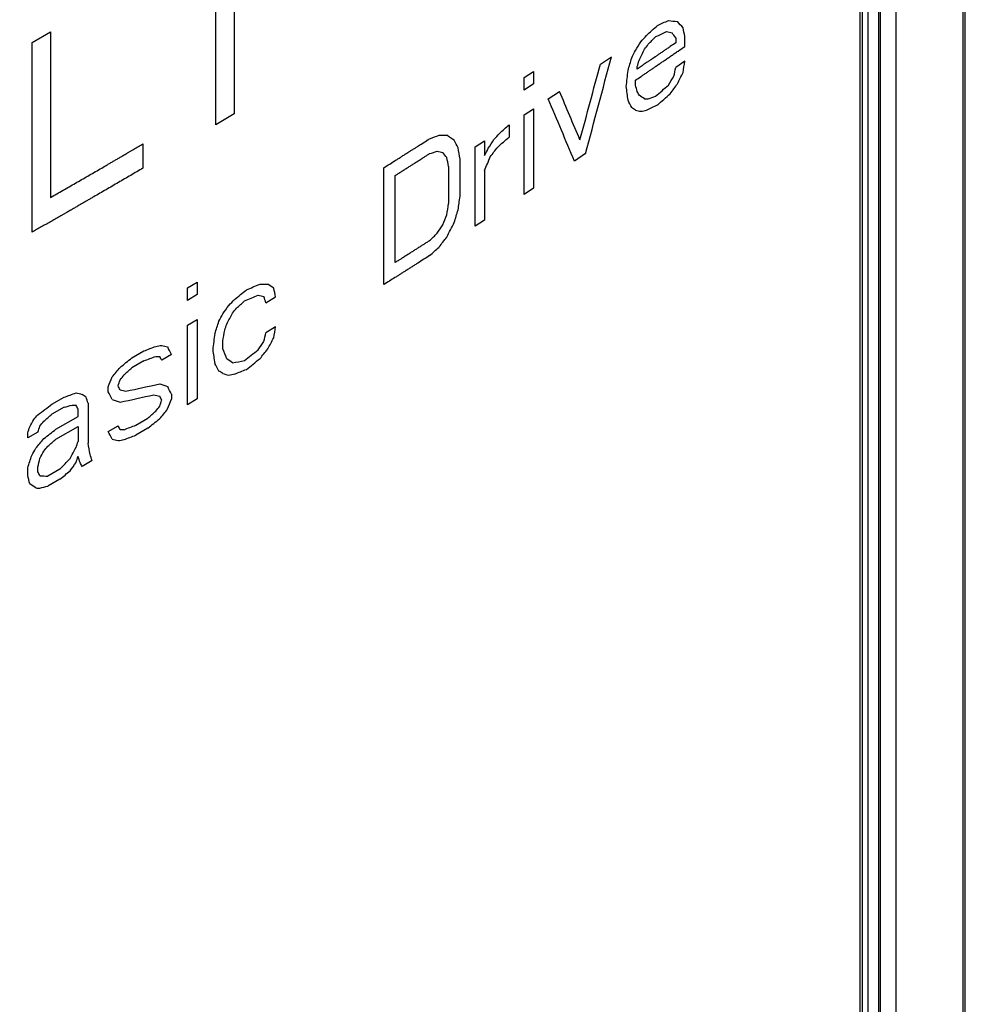
# Model space of a CAD drawing. Units: millimetres. Extents: x 0 to 594, y 0 to 420.
# Drawn here: x 565 to 570, y 141 to 147 of the extents above; entities that cross this region are included whole.
import ezdxf

# ---------------------------------------------------------------- set-up
doc = ezdxf.new("R2010")
doc.units = ezdxf.units.MM
doc.header["$LTSCALE"] = 32.67
doc.layers.add('CURVES', color=7, linetype='CONTINUOUS')
doc.layers.add('ROUNDS', color=7, linetype='CONTINUOUS')

msp = doc.modelspace()

# ---------------------------------------------------------------- linework, layer by layer
at = {"layer": 'CURVES', "color": 40, "linetype": 'CONTINUOUS'}
for p, q in [((566.3466, 146.9462), (566.3466, 145.9976)), ((566.2452, 145.9367), (566.2452, 146.8853)), ((565.217, 146.3977), (565.321, 146.457)), ((565.321, 146.457), (565.321, 145.5311)), ((565.217, 145.3362), (565.217, 146.3977)), ((568.8161, 146.4238), (568.8161, 146.396)), ((568.8671, 146.3756), (568.8671, 146.4312)), ((568.3946, 146.2761), (568.4566, 146.3178)), ((568.8671, 146.2922), (568.8161, 146.257)), ((567.9678, 146.2009), (568.0201, 146.2354)), ((568.0201, 146.2354), (568.0201, 146.1659)), ((568.6009, 146.2488), (568.6009, 146.2627)), ((567.9678, 146.1314), (567.9678, 146.2009)), ((568.5906, 146.1584), (568.5906, 146.1862)), ((568.0201, 146.1659), (567.9678, 146.1314)), ((568.1037, 146.0821), (568.1663, 146.1235)), ((567.9678, 145.9925), (568.0201, 146.0269)), ((568.0201, 146.0269), (568.0201, 145.5822)), ((566.3466, 145.9976), (566.2452, 145.9367)), ((567.9678, 145.5477), (567.9678, 145.9925)), ((567.8839, 145.9375), (567.8839, 145.868)), ((567.6943, 145.8142), (567.7471, 145.8484)), ((567.7471, 145.8484), (567.7471, 145.765)), ((565.8372, 145.8302), (565.8372, 145.6947)), ((567.6943, 145.3695), (567.6943, 145.8142)), ((567.6098, 145.7457), (567.6098, 145.5373)), ((568.3118, 145.7758), (568.2495, 145.7342)), ((567.1839, 145.0437), (567.1839, 145.6969)), ((567.5462, 145.7049), (567.5462, 145.4964)), ((567.7471, 145.6816), (567.7471, 145.4037)), ((567.2481, 145.1676), (567.2481, 145.654)), ((568.0201, 145.5822), (567.9678, 145.5477)), ((567.7471, 145.4037), (567.6943, 145.3695)), ((566.0859, 145.0251), (566.141, 145.0579)), ((566.0859, 144.9556), (566.0859, 145.0251)), ((566.141, 145.0579), (566.141, 144.9884)), ((566.141, 144.9884), (566.0859, 144.9556)), ((566.5246, 144.9415), (566.5791, 144.9746)), ((566.0859, 144.8166), (566.141, 144.8494)), ((566.0859, 144.3719), (566.0859, 144.8166)), ((566.141, 144.8494), (566.141, 144.4047)), ((566.5791, 144.8079), (566.5246, 144.7747)), ((566.2839, 144.6848), (566.2839, 144.7265)), ((565.7758, 144.6337), (565.8424, 144.6728)), ((565.9975, 144.653), (565.9422, 144.6203)), ((565.8424, 144.6172), (565.7758, 144.5781)), ((565.6421, 144.4445), (565.6421, 144.4723)), ((565.3284, 144.3748), (565.3959, 144.4135)), ((565.9975, 144.4307), (565.9975, 144.4029)), ((565.3959, 144.3579), (565.3284, 144.3193)), ((565.5304, 144.3798), (565.5304, 144.1574)), ((566.141, 144.4047), (566.0859, 144.3719)), ((565.3509, 144.2348), (565.4744, 144.3058)), ((565.4744, 144.3058), (565.4744, 144.3475)), ((565.3509, 144.1792), (565.4744, 144.2502)), ((565.4744, 144.2502), (565.4744, 144.1668)), ((565.6421, 144.2222), (565.6979, 144.2546)), ((565.798, 144.2576), (565.8646, 144.2967)), ((565.2496, 144.2187), (565.1933, 144.1866)), ((565.1933, 144.1866), (565.1933, 144.2144)), ((565.8646, 144.2411), (565.798, 144.202)), ((565.5527, 144.0592), (565.4968, 144.0268)), ((565.1933, 143.9781), (565.1933, 144.0198)), ((565.2496, 143.9963), (565.2496, 144.0241)), ((565.3734, 144.0115), (565.3059, 143.9728)), ((565.3734, 143.9559), (565.3059, 143.9172))]:
    msp.add_line(p, q, dxfattribs=at)
for centre, major_axis, ratio, start_param, end_param in [((525.9098, 168.0321), (55.8923, -7.4271), 0.46747, -0.638715, -0.637013), ((525.9098, 169.869), (55.8662, -21.5977), 0.179144, -0.629906, -0.628487), ((525.9098, 173.0284), (55.5632, -47.7286), 0.146256, 0.821759, 0.822611), ((525.9098, 166.6469), (55.5564, 10.5364), 0.667689, -0.828415, -0.826712), ((525.9098, 167.9742), (55.8923, -7.4271), 0.46747, -0.638999, -0.637296), ((525.9098, 170.0867), (55.903, -23.6703), 0.139175, -0.640474, -0.639623), ((525.9098, 173.6422), (-55.0878, 54.8467), 0.183538, -2.262936, -2.262368), ((525.9098, 184.628), (-46.0066, 175.0477), 0.182395, -1.838419, -1.838135), ((525.9098, 164.6248), (43.8164, 52.6938), 0.661803, -1.376387, -1.375536), ((525.9098, 165.9683), (53.0777, 24.9827), 0.714642, -1.027788, -1.026937), ((525.9098, 166.2485), (54.6726, 17.3618), 0.698112, -0.920337, -0.919202), ((525.9098, 163.2953), (38.9269, 72.39), 0.556125, -1.506932, -1.506364), ((525.9098, 163.1979), (38.9268, 72.3904), 0.556123, -1.505799, -1.504947), ((525.9098, 165.227), (48.309, 40.1343), 0.705727, -1.23303, -1.232462), ((525.9098, 158.6354), (36.0957, 136.6676), 0.313276, -1.582156, -1.578186), ((525.9098, 159.3344), (36.1317, 122.6625), 0.348797, -1.574793, -1.574225), ((525.9098, 159.1813), (36.1317, 122.6647), 0.348791, -1.573375, -1.573091), ((525.9098, 149.5785), (36.6509, 220.5498), 0.191977, -1.554082, -1.553798), ((525.9098, 158.8744), (36.0953, 136.0317), 0.314743, -1.583016, -1.579898), ((525.9098, 143.6015), (37.3, 318.5783), 0.131113, -1.547444, -1.54716), ((525.9098, 154.1502), (36.267, 171.6188), 0.248631, -1.564532, -1.564248), ((525.9098, 162.6281), (38.9268, 72.3904), 0.556123, -1.49984, -1.498988), ((525.9098, 164.1384), (43.8164, 52.6938), 0.661803, -1.371279, -1.370428), ((525.9098, 175.1097), (-51.6086, 90.9137), 0.239109, -2.030266, -2.027148), ((525.9098, 190.6328), (-43.5092, 272.9721), 0.129154, -1.755311, -1.755027), ((525.9098, 179.0556), (-48.6159, 126.2316), 0.220181, -1.918366, -1.918082), ((525.9098, 175.053), (-52.9279, 77.8496), 0.234981, -2.105229, -2.104945), ((525.9098, 166.3587), (55.7023, 8.7796), 0.65683, -0.804198, -0.802212), ((525.9098, 164.7823), (48.3088, 40.1348), 0.705726, -1.229064, -1.227928), ((525.9098, 174.9635), (-51.5471, 91.5401), 0.239061, -2.026597, -2.022629), ((525.9098, 174.8999), (-52.9281, 77.8474), 0.23498, -2.104106, -2.103539), ((525.9098, 171.0364), (55.9894, -34.7981), 0.03127, 0.722173, 0.723024), ((525.9098, 169.0072), (55.8202, -18.5199), 0.242082, -0.622595, -0.622028), ((525.9098, 167.9858), (55.8348, -10.4785), 0.410227, -0.625337, -0.624202), ((525.9098, 166.3011), (55.7023, 8.7797), 0.65683, -0.803915, -0.801929), ((525.9098, 170.939), (55.9894, -34.7978), 0.031267, 0.723589, 0.724156), ((525.9098, 169.6095), (55.903, -23.6703), 0.139175, -0.645298, -0.644447), ((525.9098, 168.266), (55.8033, -13.2824), 0.353064, -0.619468, -0.618617), ((525.9098, 167.5874), (55.8923, -7.4271), 0.46747, -0.640418, -0.638715), ((525.9098, 166.7308), (55.2792, 13.1446), 0.681365, -0.885474, -0.884058), ((525.9098, 168.04), (55.8667, -8.685), 0.444627, -0.666316, -0.664901), ((525.9098, 168.7988), (55.8202, -18.5201), 0.242078, -0.653768, -0.652636), ((525.9098, 170.0913), (55.9894, -34.7982), 0.031272, 0.751081, 0.752214), ((525.9098, 172.7319), (-52.9281, 77.8474), 0.23498, -2.077751, -2.077185), ((525.9098, 165.3567), (43.8164, 52.6938), 0.661803, -1.398778, -1.397929), ((525.9098, 166.3342), (53.0777, 24.9827), 0.714642, -1.050181, -1.049331), ((525.9098, 166.7628), (55.5564, 10.5364), 0.667689, -0.851093, -0.849393), ((525.9098, 168.0796), (55.8348, -10.4785), 0.410227, -0.658493, -0.65736), ((525.9098, 169.1277), (55.903, -23.6703), 0.139175, -0.675335, -0.674485), ((525.9098, 180.7373), (-44.4773, 223.9832), 0.151914, -1.757748, -1.757465), ((525.9098, 164.3931), (38.9267, 72.3912), 0.556118, -1.529327, -1.528761), ((525.9098, 165.776), (48.3088, 40.1348), 0.705726, -1.256563, -1.25543), ((525.9098, 171.2587), (-55.0878, 54.8468), 0.183538, -2.228071, -2.227505), ((525.9098, 177.7214), (-46.0063, 175.0567), 0.182389, -1.802407, -1.802124), ((525.9098, 163.3554), (37.0765, 89.6445), 0.468163, -1.574322, -1.573473), ((525.9098, 153.7055), (37.0055, 269.5483), 0.155931, -1.579976, -1.579693), ((525.9098, 156.7214), (36.651, 220.5588), 0.191969, -1.59008, -1.589796), ((525.9098, 161.7109), (36.1317, 122.6625), 0.348797, -1.601147, -1.600581), ((525.9098, 163.1841), (36.6386, 97.9905), 0.432195, -1.590938, -1.590372), ((525.9098, 165.3151), (43.8164, 52.6938), 0.661803, -1.406424, -1.405575), ((525.9098, 164.3515), (38.9268, 72.3906), 0.556122, -1.534988, -1.533856), ((525.9098, 166.3632), (54.6726, 17.3618), 0.698112, -0.953493, -0.95236), ((525.9098, 165.644), (48.3088, 40.1348), 0.705726, -1.264209, -1.263076), ((525.9098, 166.4028), (55.2792, 13.1446), 0.681365, -0.895952, -0.894536), ((525.9098, 167.5023), (55.9119, -6.492), 0.483695, -0.706104, -0.704124), ((525.9098, 167.9441), (55.8202, -18.5201), 0.242078, -0.680083, -0.678951), ((525.9098, 168.5903), (55.9894, -34.7981), 0.03127, 0.77768, 0.778529), ((525.9098, 172.593), (-46.0063, 175.0567), 0.182389, -1.77694, -1.776657), ((525.9098, 167.1496), (55.5564, 10.5364), 0.667689, -0.889862, -0.888166), ((525.9098, 167.4447), (55.9119, -6.4921), 0.483694, -0.706386, -0.704406), ((525.9098, 168.0854), (55.903, -23.6703), 0.139175, -0.701649, -0.700801), ((525.9098, 171.0362), (-48.6164, 126.2249), 0.220186, -1.862878, -1.862596), ((525.9098, 166.6353), (43.8163, 52.6941), 0.661802, -1.437832, -1.436984), ((525.9098, 166.9735), (53.0777, 24.9827), 0.714642, -1.089233, -1.088384), ((525.9098, 166.735), (48.309, 40.1343), 0.705727, -1.294477, -1.293911), ((525.9098, 167.0025), (54.6726, 17.3618), 0.698112, -0.981786, -0.980654), ((525.9098, 166.3111), (38.9269, 72.39), 0.556125, -1.568372, -1.567806), ((525.9098, 166.2138), (38.9268, 72.3904), 0.556123, -1.567242, -1.566394), ((525.9098, 165.366), (36.1317, 122.6636), 0.348794, -1.636232, -1.635666), ((525.9098, 165.2131), (36.1317, 122.6625), 0.348797, -1.634817, -1.634535), ((525.9098, 161.6413), (36.651, 220.5588), 0.191969, -1.615547, -1.615264), ((525.9098, 161.697), (37.3, 318.5715), 0.131116, -1.608883, -1.6086), ((525.9098, 163.2396), (36.651, 220.5588), 0.191968, -1.6229, -1.622617), ((525.9098, 163.1981), (36.267, 171.6121), 0.248641, -1.625995, -1.625712), ((525.9098, 165.644), (38.9268, 72.3904), 0.556123, -1.561303, -1.560455), ((525.9098, 167.409), (55.8923, -7.4271), 0.46747, -0.714873, -0.713176), ((525.9098, 167.4924), (55.8033, -13.2824), 0.353064, -0.691375, -0.690527), ((525.9098, 167.6731), (55.903, -23.6703), 0.139175, -0.715506, -0.714658), ((525.9098, 168.4514), (-52.928, 77.8485), 0.234981, -2.035873, -2.035308), ((525.9098, 166.1489), (43.8164, 52.6938), 0.661803, -1.432738, -1.43189), ((525.9098, 167.2839), (55.5564, 10.5364), 0.667689, -0.906263, -0.904566), ((525.9098, 167.3534), (55.8923, -7.4271), 0.46747, -0.714873, -0.713176), ((525.9098, 167.5202), (55.8202, -18.5201), 0.242078, -0.69507, -0.694505), ((525.9098, 168.3124), (-52.9281, 77.8474), 0.23498, -2.034466, -2.034183), ((525.9098, 172.5373), (-43.5093, 272.9654), 0.129157, -1.693875, -1.693592), ((525.9098, 169.5215), (-50.5682, 101.908), 0.23609, -1.932471, -1.931906), ((525.9098, 166.7896), (55.7023, 8.7797), 0.65683, -0.865651, -0.863671), ((525.9098, 166.2902), (48.3088, 40.1348), 0.705726, -1.290523, -1.289392), ((525.9098, 167.2005), (48.3089, 40.1345), 0.705727, -1.311728, -1.310597), ((525.9098, 167.2005), (54.6726, 17.3617), 0.698111, -0.997902, -0.996771), ((525.9098, 168.8683), (-52.928, 77.8485), 0.234981, -2.04266, -2.042094), ((525.9098, 168.0205), (55.9894, -34.7981), 0.03127, 0.783619, 0.784468), ((525.9098, 167.3256), (55.8033, -13.2824), 0.353064, -0.680347, -0.67865), ((525.9098, 166.732), (55.7023, 8.7796), 0.65683, -0.865368, -0.863388), ((525.9098, 167.006), (36.6386, 97.9914), 0.432192, -1.639593, -1.639028), ((525.9098, 167.131), (48.3088, 40.1348), 0.705726, -1.3106, -1.310035), ((525.9098, 167.9232), (55.9894, -34.7978), 0.031267, 0.785031, 0.785597), ((525.9098, 167.5989), (55.903, -23.6705), 0.139172, -0.706741, -0.705892), ((525.9098, 167.2608), (55.8033, -13.2824), 0.353064, -0.680913, -0.680064), ((525.9098, 167.0847), (55.8923, -7.4271), 0.46747, -0.701865, -0.700168), ((525.9098, 166.7558), (36.1317, 122.6625), 0.348797, -1.650087, -1.649804), ((525.9098, 167.7009), (-52.9281, 77.8474), 0.23498, -2.028528, -2.028245), ((525.9098, 167.2586), (55.8145, -11.9867), 0.379897, -0.69805, -0.693244), ((525.9098, 167.4993), (55.9479, -26.3138), 0.091749, -0.731524, -0.730393), ((525.9098, 168.229), (-52.928, 77.8485), 0.234981, -2.035873, -2.035308), ((525.9098, 167.3164), (55.8923, -7.4271), 0.46747, -0.726182, -0.724486), ((525.9098, 167.2886), (55.903, -23.6703), 0.139175, -0.727664, -0.726816), ((525.9098, 167.2839), (55.9894, -34.7978), 0.031267, 0.804541, 0.805107), ((525.9098, 167.3117), (-48.6159, 126.2316), 0.220181, -1.837412, -1.83713), ((525.9098, 167.5619), (-52.928, 77.8485), 0.234981, -2.027391, -2.026825), ((525.9098, 167.3673), (55.903, -23.6703), 0.139175, -0.721443, -0.720595), ((525.9098, 167.2046), (55.8145, -11.9867), 0.379897, -0.698899, -0.694092), ((525.9098, 167.3858), (55.903, -23.6703), 0.139175, -0.716637, -0.715789), ((525.9098, 168.09), (-52.9281, 77.8474), 0.23498, -2.034465, -2.034183), ((525.9098, 167.3713), (55.7023, 8.7797), 0.65683, -0.895058, -0.893079), ((525.9098, 167.2492), (55.8348, -10.4785), 0.410228, -0.711386, -0.710255), ((525.9098, 167.2283), (55.8202, -18.5201), 0.242078, -0.706946, -0.70638), ((525.9098, 167.1449), (-52.9281, 77.8474), 0.23498, -2.02259, -2.022308), ((525.9098, 167.3187), (55.9479, -26.3138), 0.091749, -0.73831, -0.737179), ((525.9098, 166.7141), (48.3088, 40.1348), 0.705726, -1.305511, -1.304945), ((525.9098, 165.9219), (36.1317, 122.6625), 0.348797, -1.644149, -1.643866), ((525.9098, 166.0609), (36.6386, 97.9914), 0.432192, -1.631111, -1.630545), ((525.9098, 167.4854), (48.309, 40.1343), 0.705727, -1.322752, -1.322187), ((525.9098, 167.3395), (54.6726, 17.3618), 0.698112, -1.009213, -1.008082), ((525.9098, 166.8392), (54.6726, 17.3617), 0.698111, -0.994509, -0.993378), ((525.9098, 166.6446), (48.3089, 40.1345), 0.705727, -1.304942, -1.303811), ((525.9098, 168.0344), (36.1317, 122.6625), 0.348797, -1.66281, -1.662527), ((525.9098, 167.6592), (38.9268, 72.3906), 0.556122, -1.595236, -1.59467), ((525.9098, 167.8676), (36.1317, 122.6647), 0.348791, -1.661397, -1.661114), ((525.9098, 167.409), (48.309, 40.1343), 0.705727, -1.321904, -1.321338), ((525.9098, 167.4785), (-52.9281, 77.8474), 0.23498, -2.028528, -2.028245), ((525.9098, 167.0106), (55.8923, -7.4271), 0.46747, -0.7177, -0.716004), ((525.9098, 166.8207), (55.5564, 10.5364), 0.667689, -0.902304, -0.900608), ((525.9098, 167.2191), (55.5564, 10.5364), 0.667689, -0.917007, -0.915311), ((525.9098, 167.3395), (-52.928, 77.8485), 0.234981, -2.027391, -2.026825), ((525.9098, 167.1033), (55.8202, -18.5201), 0.242078, -0.70016, -0.699594), ((525.9098, 166.955), (55.8923, -7.4271), 0.46747, -0.7177, -0.716004), ((525.9098, 167.3117), (48.3089, 40.1345), 0.705727, -1.322472, -1.321341), ((525.9098, 167.2422), (48.3088, 40.1348), 0.705726, -1.321344, -1.320779), ((525.9098, 167.1797), (54.6726, 17.3617), 0.698111, -1.008646, -1.007515), ((525.9098, 167.131), (36.1317, 122.6625), 0.348797, -1.656024, -1.655741), ((525.9098, 167.1449), (-44.4774, 223.9774), 0.151917, -1.704005, -1.703722), ((525.9098, 167.0801), (55.903, -23.6703), 0.139175, -0.722574, -0.721726), ((525.9098, 167.0013), (55.8033, -13.2824), 0.353064, -0.696748, -0.695899), ((525.9098, 167.8398), (36.1317, 122.6625), 0.348797, -1.66281, -1.662244), ((525.9098, 167.4785), (38.9268, 72.3906), 0.556122, -1.594953, -1.594388), ((525.9098, 167.3812), (38.9269, 72.39), 0.556125, -1.59382, -1.593254), ((525.9098, 167.0755), (38.9268, 72.3904), 0.556123, -1.58958, -1.588732), ((525.9098, 167.0477), (36.1317, 122.6625), 0.348797, -1.656024, -1.655741), ((525.9098, 166.8392), (-48.6161, 126.2282), 0.220184, -1.83629, -1.836007), ((525.9098, 167.0616), (-48.6161, 126.2282), 0.220184, -1.837986, -1.837703), ((525.9098, 167.9927), (36.267, 171.6187), 0.248631, -1.658229, -1.657946), ((525.9098, 167.0171), (51.322, 31.2407), 0.717222, -1.200431, -1.199017), ((525.9098, 166.9735), (43.8164, 52.6938), 0.661803, -1.459601, -1.458753), ((525.9098, 166.867), (-52.9279, 77.8496), 0.234981, -2.023144, -2.022861), ((525.9098, 165.4633), (-46.0065, 175.0523), 0.182392, -1.741882, -1.741599), ((525.9098, 166.3667), (-52.9279, 77.8496), 0.234981, -2.017206, -2.016923), ((525.9098, 166.8253), (55.8202, -18.52), 0.24208, -0.711469, -0.710338), ((525.9098, 166.9281), (55.2791, 13.1447), 0.681365, -0.949411, -0.947997), ((525.9098, 166.589), (55.9894, -34.7981), 0.03127, 0.811612, 0.81246), ((525.9098, 166.8322), (55.8348, -10.4785), 0.410228, -0.714779, -0.713648), ((525.9098, 166.7558), (55.8202, -18.5201), 0.242078, -0.712035, -0.711469)]:
    msp.add_ellipse(centre, major_axis=major_axis, ratio=ratio, start_param=start_param, end_param=end_param, dxfattribs=at)
for points, knots in [([(568.8161, 146.396), (568.8056, 146.3888), (568.7899, 146.378), (568.7689, 146.3636), (568.7531, 146.3528), (568.74, 146.3438), (568.7295, 146.3366), (568.7217, 146.3313), (568.7138, 146.3259), (568.7072, 146.3214), (568.702, 146.3178), (568.6987, 146.3155), (568.6961, 146.3137), (568.6941, 146.3124), (568.6925, 146.3112), (568.6913, 146.3104), (568.6907, 146.31), (568.6902, 146.3096), (568.6899, 146.3094), (568.6894, 146.3091), (568.6886, 146.3086), (568.6874, 146.3078), (568.686, 146.3068), (568.6841, 146.3055), (568.6818, 146.304), (568.6781, 146.3014), (568.6734, 146.2982), (568.6679, 146.2944), (568.6623, 146.2906), (568.6548, 146.2856), (568.6455, 146.2792), (568.6344, 146.2716), (568.6195, 146.2615), (568.6083, 146.2538), (568.6009, 146.2488)], [0, 0, 0, 0, 0.125, 0.1875, 0.25, 0.3125, 0.34375, 0.375, 0.40625, 0.4375, 0.453125, 0.46875, 0.476562, 0.484375, 0.492188, 0.496094, 0.498047, 0.5, 0.501953, 0.503906, 0.507812, 0.515625, 0.523438, 0.53125, 0.546875, 0.5625, 0.59375, 0.625, 0.65625, 0.6875, 0.75, 0.8125, 0.875, 1, 1, 1, 1]), ([(568.5906, 146.1862), (568.6011, 146.1934), (568.6169, 146.2041), (568.638, 146.2185), (568.6537, 146.2293), (568.6669, 146.2382), (568.6774, 146.2454), (568.6853, 146.2508), (568.6932, 146.2562), (568.6998, 146.2607), (568.705, 146.2643), (568.7083, 146.2665), (568.711, 146.2683), (568.7129, 146.2696), (568.7146, 146.2708), (568.7157, 146.2715), (568.7164, 146.272), (568.7169, 146.2723), (568.7175, 146.2727), (568.7183, 146.2733), (568.7196, 146.2742), (568.7216, 146.2756), (568.7239, 146.2772), (568.7271, 146.2793), (568.731, 146.282), (568.7372, 146.2863), (568.7451, 146.2917), (568.7544, 146.2981), (568.7638, 146.3046), (568.7763, 146.3132), (568.792, 146.324), (568.8108, 146.3369), (568.8358, 146.3541), (568.8546, 146.367), (568.8671, 146.3756)], [0, 0, 0, 0, 0.125, 0.1875, 0.25, 0.3125, 0.34375, 0.375, 0.40625, 0.4375, 0.453125, 0.46875, 0.476562, 0.484375, 0.492188, 0.496094, 0.498047, 0.5, 0.501953, 0.503906, 0.507812, 0.515625, 0.523438, 0.53125, 0.546875, 0.5625, 0.59375, 0.625, 0.65625, 0.6875, 0.75, 0.8125, 0.875, 1, 1, 1, 1]), ([(567.1839, 145.6969), (567.1949, 145.7038), (567.2168, 145.7177), (567.2443, 145.7351), (567.2663, 145.7489), (567.28, 145.7576), (567.291, 145.7646), (567.2993, 145.7698), (567.3061, 145.7741), (567.3109, 145.7772), (567.3137, 145.7789), (567.3158, 145.7802), (567.3177, 145.7814), (567.3203, 145.7831), (567.3248, 145.7859), (567.3313, 145.7901), (567.339, 145.795), (567.3494, 145.8016), (567.3623, 145.8098), (567.3831, 145.823), (567.409, 145.8395), (567.4297, 145.8527), (567.44, 145.8593)], [0, 0, 0, 0, 0.125, 0.25, 0.3125, 0.375, 0.40625, 0.4375, 0.46875, 0.484375, 0.492188, 0.5, 0.507812, 0.515625, 0.53125, 0.5625, 0.59375, 0.625, 0.6875, 0.75, 0.875, 1, 1, 1, 1]), ([(565.321, 145.5311), (565.3442, 145.5443), (565.3788, 145.5642), (565.425, 145.5908), (565.4597, 145.6106), (565.4942, 145.6306), (565.5288, 145.6506), (565.5633, 145.6705), (565.5979, 145.6905), (565.6265, 145.7072), (565.6495, 145.7205), (565.6667, 145.7306), (565.681, 145.7389), (565.6925, 145.7456), (565.7011, 145.7506), (565.7097, 145.7556), (565.7169, 145.7598), (565.7226, 145.7631), (565.7262, 145.7652), (565.729, 145.7669), (565.7312, 145.7681), (565.733, 145.7692), (565.7342, 145.7699), (565.7349, 145.7703), (565.7355, 145.7706), (565.7359, 145.7708), (565.7364, 145.7712), (565.7373, 145.7717), (565.7387, 145.7725), (565.7403, 145.7734), (565.7424, 145.7747), (565.745, 145.7762), (565.7493, 145.7787), (565.7546, 145.7818), (565.7609, 145.7855), (565.7673, 145.7892), (565.7757, 145.7942), (565.7863, 145.8004), (565.799, 145.8078), (565.816, 145.8178), (565.8287, 145.8252), (565.8372, 145.8302)], [0, 0, 0, 0, 0.125, 0.1875, 0.25, 0.3125, 0.375, 0.4375, 0.5, 0.5625, 0.59375, 0.625, 0.65625, 0.671875, 0.6875, 0.703125, 0.71875, 0.726562, 0.734375, 0.738281, 0.742188, 0.746094, 0.748047, 0.749023, 0.75, 0.750977, 0.751953, 0.753906, 0.757812, 0.761719, 0.765625, 0.773438, 0.78125, 0.796875, 0.8125, 0.828125, 0.84375, 0.875, 0.90625, 0.9375, 1, 1, 1, 1]), ([(567.2481, 145.654), (567.2536, 145.6575), (567.2645, 145.6644), (567.281, 145.6748), (567.2974, 145.6853), (567.3139, 145.6957), (567.3276, 145.7044), (567.3386, 145.7113), (567.3468, 145.7166), (567.3537, 145.7209), (567.3591, 145.7244), (567.3632, 145.727), (567.3674, 145.7296), (567.3708, 145.7318), (567.3735, 145.7335), (567.3752, 145.7346), (567.3766, 145.7355), (567.3776, 145.7361), (567.3785, 145.7367), (567.3791, 145.737), (567.3794, 145.7373), (567.3797, 145.7374), (567.3798, 145.7375), (567.38, 145.7376), (567.3802, 145.7378), (567.3806, 145.738), (567.3811, 145.7383), (567.3817, 145.7387), (567.3825, 145.7392), (567.3838, 145.74), (567.3854, 145.741), (567.3872, 145.7422), (567.3891, 145.7434), (567.3916, 145.745), (567.3948, 145.747), (567.3986, 145.7494), (567.4036, 145.7526), (567.4099, 145.7566), (567.4174, 145.7614), (567.4249, 145.7663), (567.4325, 145.7711), (567.4375, 145.7743), (567.44, 145.7759)], [0, 0, 0, 0, 0.0625, 0.125, 0.1875, 0.25, 0.3125, 0.34375, 0.375, 0.40625, 0.421875, 0.4375, 0.453125, 0.46875, 0.476562, 0.484375, 0.488281, 0.492188, 0.496094, 0.498047, 0.499023, 0.5, 0.500977, 0.501953, 0.503906, 0.507812, 0.511719, 0.515625, 0.523438, 0.53125, 0.546875, 0.5625, 0.578125, 0.59375, 0.625, 0.65625, 0.6875, 0.75, 0.8125, 0.875, 0.9375, 1, 1, 1, 1]), ([(565.8372, 145.6947), (565.8143, 145.6813), (565.78, 145.6612), (565.7342, 145.6344), (565.6999, 145.6143), (565.6654, 145.5943), (565.631, 145.5743), (565.5965, 145.5543), (565.5679, 145.5376), (565.5448, 145.5243), (565.5275, 145.5143), (565.5102, 145.5044), (565.4929, 145.4944), (565.4785, 145.4861), (565.467, 145.4794), (565.4584, 145.4744), (565.4512, 145.4703), (565.4454, 145.467), (565.4411, 145.4645), (565.4368, 145.462), (565.4332, 145.4599), (565.4303, 145.4582), (565.4285, 145.4572), (565.427, 145.4564), (565.426, 145.4558), (565.4251, 145.4552), (565.4244, 145.4549), (565.4241, 145.4547), (565.4238, 145.4545), (565.4234, 145.4543), (565.4229, 145.454), (565.4219, 145.4534), (565.4206, 145.4527), (565.419, 145.4517), (565.4168, 145.4505), (565.4141, 145.449), (565.4098, 145.4465), (565.4044, 145.4434), (565.398, 145.4397), (565.3915, 145.436), (565.3829, 145.4311), (565.3721, 145.4249), (565.3592, 145.4175), (565.3419, 145.4077), (565.3204, 145.3954), (565.2946, 145.3806), (565.2687, 145.3658), (565.2429, 145.351), (565.2256, 145.3412), (565.217, 145.3362)], [0, 0, 0, 0, 0.125, 0.1875, 0.25, 0.3125, 0.375, 0.4375, 0.5, 0.53125, 0.5625, 0.59375, 0.625, 0.65625, 0.671875, 0.6875, 0.703125, 0.710938, 0.71875, 0.726562, 0.734375, 0.738281, 0.742188, 0.744141, 0.746094, 0.748047, 0.749023, 0.749512, 0.75, 0.750488, 0.750977, 0.751953, 0.753906, 0.755859, 0.757812, 0.761719, 0.765625, 0.773438, 0.78125, 0.789062, 0.796875, 0.8125, 0.828125, 0.84375, 0.875, 0.90625, 0.9375, 0.96875, 1, 1, 1, 1]), ([(567.44, 145.2894), (567.4345, 145.286), (567.4236, 145.279), (567.4072, 145.2685), (567.3908, 145.2581), (567.3743, 145.2477), (567.3606, 145.239), (567.3497, 145.232), (567.3415, 145.2268), (567.3346, 145.2224), (567.3292, 145.2189), (567.3251, 145.2163), (567.321, 145.2137), (567.3175, 145.2115), (567.3148, 145.2098), (567.3131, 145.2087), (567.3117, 145.2078), (567.3107, 145.2072), (567.3098, 145.2066), (567.3092, 145.2063), (567.3089, 145.206), (567.3086, 145.2058), (567.3085, 145.2058), (567.3084, 145.2057), (567.3081, 145.2055), (567.3077, 145.2053), (567.3072, 145.205), (567.3066, 145.2046), (567.3058, 145.2041), (567.3045, 145.2033), (567.303, 145.2023), (567.3011, 145.2011), (567.2992, 145.1999), (567.2967, 145.1983), (567.2935, 145.1963), (567.2897, 145.1939), (567.2847, 145.1907), (567.2784, 145.1867), (567.2708, 145.1819), (567.2632, 145.1771), (567.2557, 145.1723), (567.2506, 145.1692), (567.2481, 145.1676)], [0, 0, 0, 0, 0.0625, 0.125, 0.1875, 0.25, 0.3125, 0.34375, 0.375, 0.40625, 0.421875, 0.4375, 0.453125, 0.46875, 0.476562, 0.484375, 0.488281, 0.492188, 0.496094, 0.498047, 0.499023, 0.5, 0.500977, 0.501953, 0.503906, 0.507812, 0.511719, 0.515625, 0.523438, 0.53125, 0.546875, 0.5625, 0.578125, 0.59375, 0.625, 0.65625, 0.6875, 0.75, 0.8125, 0.875, 0.9375, 1, 1, 1, 1]), ([(567.44, 145.206), (567.4291, 145.1991), (567.4072, 145.1852), (567.3798, 145.1677), (567.3579, 145.1538), (567.3442, 145.1451), (567.3333, 145.1382), (567.3251, 145.1329), (567.3182, 145.1286), (567.3134, 145.1255), (567.3107, 145.1238), (567.3086, 145.1225), (567.3067, 145.1213), (567.3041, 145.1196), (567.2995, 145.1167), (567.293, 145.1126), (567.2852, 145.1077), (567.2748, 145.1011), (567.2619, 145.0929), (567.2411, 145.0798), (567.2151, 145.0634), (567.1943, 145.0502), (567.1839, 145.0437)], [0, 0, 0, 0, 0.125, 0.25, 0.3125, 0.375, 0.40625, 0.4375, 0.46875, 0.484375, 0.492188, 0.5, 0.507812, 0.515625, 0.53125, 0.5625, 0.59375, 0.625, 0.6875, 0.75, 0.875, 1, 1, 1, 1])]:
    msp.add_open_spline(points, degree=3, knots=knots, dxfattribs=at)
at = {"layer": 'ROUNDS', "color": 7, "linetype": 'CONTINUOUS'}
for p, q in [((570.435, 126.9645), (570.435, 151.8642)), ((569.8575, 151.4659), (569.8575, 127.2107))]:
    msp.add_line(p, q, dxfattribs=at)
at = {"layer": 'ROUNDS', "color": 9, "linetype": 'CONTINUOUS'}
for p, q in [((570.4227, 126.9435), (570.4227, 151.8432)), ((569.8925, 127.1682), (569.8925, 151.5937)), ((569.951, 127.171), (569.951, 151.5952)), ((569.9601, 127.1658), (569.9601, 151.5902)), ((570.0479, 127.17), (570.0479, 151.5944)), ((569.8446, 151.4445), (569.8446, 127.1892))]:
    msp.add_line(p, q, dxfattribs=at)
at = {"layer": 'ROUNDS', "color": 7, "linetype": 'CONTINUOUS'}
for points, knots in [([(569.6486, 150.1343), (568.9923, 149.6603), (567.6336, 148.7347), (565.4978, 147.4333), (563.2406, 146.2023), (561.6791, 145.4407), (560.8805, 145.072)], [0, 0, 0, 0, 0.239538, 0.486166, 0.739728, 1, 1, 1, 1]), ([(560.9252, 144.9706), (561.7245, 145.3396), (563.2871, 146.1019), (565.5462, 147.334), (567.6839, 148.6365), (569.0439, 149.5629), (569.7009, 150.0373)], [0, 0, 0, 0, 0.260247, 0.513801, 0.760437, 1, 1, 1, 1])]:
    msp.add_open_spline(points, degree=3, knots=knots, dxfattribs=at)
at = {"layer": 'ROUNDS', "color": 9, "linetype": 'CONTINUOUS'}
for points, knots in [([(569.6771, 150.1167), (569.0208, 149.6428), (567.6622, 148.7174), (565.5266, 147.4162), (563.2697, 146.1853), (561.7085, 145.4237), (560.91, 145.055)], [0, 0, 0, 0, 0.239546, 0.486177, 0.739737, 1, 1, 1, 1]), ([(560.9334, 144.9889), (561.7327, 145.3579), (563.2954, 146.1202), (565.5544, 147.3522), (567.6919, 148.6547), (569.0518, 149.581), (569.7087, 150.0553)], [0, 0, 0, 0, 0.260265, 0.513826, 0.760456, 1, 1, 1, 1]), ([(569.7078, 150.0698), (569.051, 149.5956), (567.6915, 148.6696), (565.5544, 147.3674), (563.2959, 146.1357), (561.7336, 145.3735), (560.9345, 145.0046)], [0, 0, 0, 0, 0.239546, 0.486177, 0.739737, 1, 1, 1, 1])]:
    msp.add_open_spline(points, degree=3, knots=knots, dxfattribs=at)

doc.saveas('drawing.dxf')
